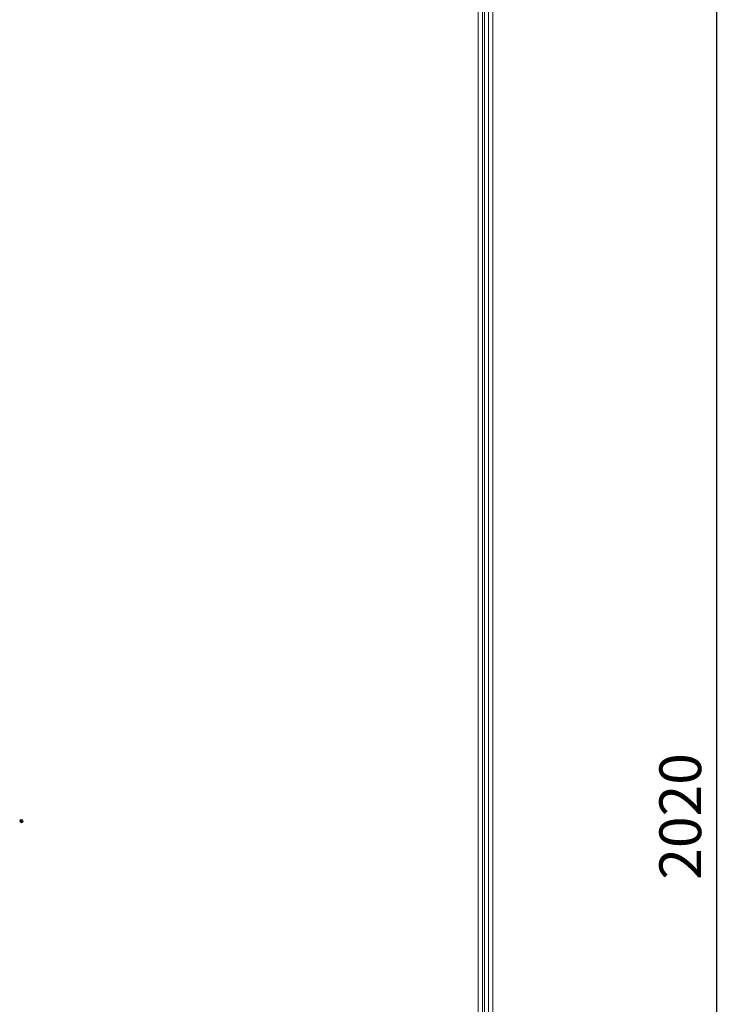
# Model space of a CAD drawing. Units: millimetres. Extents: x 0 to 8400, y 0 to 5940.
# Drawn here: x 2560 to 2987, y 3191 to 3780 of the extents above; entities that cross this region are included whole.
import ezdxf

# ---------------------------------------------------------------- set-up
doc = ezdxf.new("R2010")
doc.units = ezdxf.units.MM
doc.header["$LTSCALE"] = 25.4
doc.layers.add('Dimensions', color=7, linetype='Continuous', lineweight=15)
doc.styles.get("Standard").update_dxf_attribs({"font": 'romans.shx', "width": 0.8})
doc.dimstyles.new('SLDDIMSTYLE2', dxfattribs={"dimscale": 10, "dimtxt": 2.5, "dimasz": 3.302, "dimexe": 1, "dimexo": 1, "dimgap": 0.926042, "dimtad": 1, "dimdec": 0, "dimrnd": 1e-09, "dimzin": 12, "dimdsep": 46, "dimtxsty": 'Standard', "dimcen": 2, "dimadec": 0, "dimazin": 3, "dimtfac": 1, "dimtdec": 0, "dimtmove": 0, "dimatfit": 0, "dimfxl": 1, "dimfrac": 2, "dimtolj": 1, "dimtzin": 12, "dimarcsym": 0})

# ---------------------------------------------------------------- blocks, each defined once
blk = doc.blocks.new('*D6')
at = {"layer": 'Defpoints', "color": 0, "transparency": 16777216}
for p in [(2837.18, 4313.49), (2834.58, 2293.49), (2977.29, 2293.49)]:
    blk.add_point(p, dxfattribs=at)
at = {"layer": 'Dimensions', "color": 0, "lineweight": -2, "transparency": 16777216}
for p, q in [((2847.18, 4313.49), (2987.29, 4313.49)), ((2977.29, 4280.47), (2977.29, 2326.51)), ((2844.58, 2293.49), (2987.29, 2293.49))]:
    blk.add_line(p, q, dxfattribs=at)
at = {"layer": 'Dimensions', "color": 0, "transparency": 16777216}
for points in [[(2971.79, 4280.47), (2982.8, 4280.47), (2977.29, 4313.49)], [(2971.79, 2326.51), (2982.8, 2326.51), (2977.29, 2293.49)]]:
    blk.add_solid(points, dxfattribs=at)
at = {"layer": 'Dimensions', "color": 0, "transparency": 16777216, "insert": (2955.53, 3303.49), "char_height": 25, "attachment_point": 5, "rotation": 90}
blk.add_mtext('\\A1;2020', dxfattribs=at)

msp = doc.modelspace()

# ---------------------------------------------------------------- linework, layer by layer
at = {"linetype": 'Continuous', "lineweight": 18}
for p, q in [((2838.22, 4318.49), (2838.22, 2288.49)), ((2840.69, 4318.49), (2840.7, 2288.49)), ((2843.32, 4318.49), (2843.33, 2288.49)), ((2843.36, 4318.49), (2843.37, 2288.49)), ((2834.58, 4312.12), (2834.58, 2289.32)), ((2837.18, 4312.12), (2837.18, 2289.32)), ((2837.18, 3560.72), (2837.18, 3560.72)), ((2560.61, 3300.71), (2560.61, 3300.71)), ((2561.36, 3300.71), (2561.36, 3300.71))]:
    msp.add_line(p, q, dxfattribs=at)
for radius in [1, 0.375]:
    msp.add_circle((2560.98, 3300.71), radius, dxfattribs=at)
for radius, start, end in [(1, 180.00019, 0.00019), (0.375, 0.00019, 180.00019)]:
    msp.add_arc((2560.98, 3300.71), radius, start, end, dxfattribs=at)

# ---------------------------------------------------------------- dimensions: what is measured, and where the dimension line sits
at = {"layer": 'Dimensions'}
dim = msp.add_linear_dim(base=(2977.29, 2293.49), p1=(2837.18, 4313.49), p2=(2834.58, 2293.49), angle=90, dimstyle='SLDDIMSTYLE2', dxfattribs=at)
dim.commit()
dim.dimension.update_dxf_attribs({"geometry": '*D6', "text_midpoint": (2955.53, 3303.49)})

doc.saveas('drawing.dxf')
